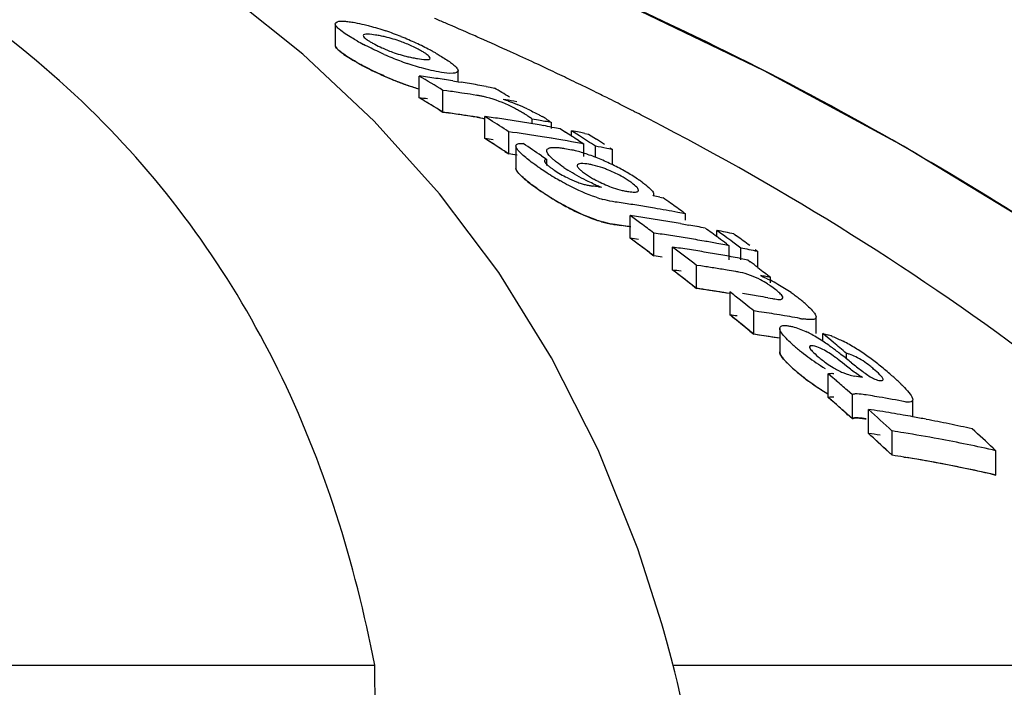
# Model space of a CAD drawing. Units: millimetres. Extents: x 1274 to 7008, y -4616 to 3317.
# Drawn here: x 2503 to 2528, y 1630 to 1647 of the extents above; entities that cross this region are included whole.
import ezdxf

# ---------------------------------------------------------------- set-up
doc = ezdxf.new("R2010")
doc.units = ezdxf.units.MM
doc.header["$LTSCALE"] = 30.734
doc.header["$PDMODE"] = 3
doc.header["$PDSIZE"] = 1
doc.layers.get('0').update_dxf_attribs({"linetype": 'CONTINUOUS'})
doc.layers.get('Defpoints').update_dxf_attribs({"linetype": 'CONTINUOUS'})
doc.layers.add('COTAS', color=7, linetype='CONTINUOUS')
doc.styles.add('ARIAL', font='arial.ttf')
doc.dimstyles.new('Diseño_PlanosFabricacion', dxfattribs={"dimtxt": 55, "dimasz": 60, "dimexe": 10, "dimexo": 10, "dimgap": 10, "dimtad": 1, "dimtih": 1, "dimtoh": 1, "dimdec": 0, "dimzin": 1, "dimdsep": 46, "dimtxsty": 'ARIAL', "dimcen": 15, "dimadec": 0, "dimazin": 0, "dimtp": 0.05, "dimtm": 0.05, "dimtfac": 1, "dimtdec": 0, "dimtofl": 0, "dimtmove": 0, "dimatfit": 3, "dimfxl": 0, "dimtolj": 1, "dimarcsym": 0})

# ---------------------------------------------------------------- blocks, each defined once
blk = doc.blocks.new('*D0')
at = {"layer": 'COTAS', "color": 0, "lineweight": -2}
for p, q in [((3298.75, 1860.879), (1515.509, 1860.879)), ((1525.509, 1800.879), (1525.509, 1119.54)), ((1525.509, 537.719), (1525.509, 1043.34)), ((2267.968, 477.719), (1515.509, 477.719))]:
    blk.add_line(p, q, dxfattribs=at)
at = {"layer": 'COTAS', "color": 0, "lineweight": 0}
for points in [[(1515.509, 1800.879), (1535.509, 1800.879), (1525.509, 1860.879)], [(1515.509, 537.719), (1535.509, 537.719), (1525.509, 477.719)]]:
    blk.add_solid(points, dxfattribs=at)
at = {"layer": 'Defpoints', "color": 0, "lineweight": 0}
for p in [(3308.75, 1860.879), (1525.509, 477.719), (2277.968, 477.719)]:
    blk.add_point(p, dxfattribs=at)
at = {"layer": 'COTAS', "color": 0, "insert": (1525.509, 1081.44), "char_height": 55, "attachment_point": 5, "style": 'ARIAL'}
blk.add_mtext('\\A1;1383 mm', dxfattribs=at)

msp = doc.modelspace()

# ---------------------------------------------------------------- linework, layer by layer
for p, q in [((2509.978, 1646.012), (2508.036, 1647.557)), ((2510.795, 1646.775), (2510.795, 1646.233)), ((2511.781, 1644.32), (2509.978, 1646.012)), ((2513.9, 1645.313), (2513.9, 1645.591)), ((2516.191, 1645.623), (2516.053, 1645.688)), ((2512.918, 1644.908), (2512.918, 1645.458)), ((2513.764, 1645.335), (2513.9, 1645.313)), ((2513.9, 1645.313), (2513.975, 1645.301)), ((2516.769, 1645.348), (2516.647, 1645.407)), ((2513.518, 1644.544), (2513.518, 1645.096)), ((2513.613, 1645.083), (2513.518, 1645.096)), ((2514.607, 1645.193), (2514.713, 1645.175)), ((2514.713, 1645.175), (2514.818, 1645.155)), ((2514.374, 1644.97), (2514.279, 1644.985)), ((2515.389, 1644.81), (2515.312, 1644.823)), ((2513.418, 1644.605), (2513.518, 1644.544)), ((2513.518, 1644.544), (2513.661, 1644.524)), ((2513.613, 1644.531), (2513.518, 1644.544)), ((2513.433, 1642.482), (2511.781, 1644.32)), ((2514.374, 1644.417), (2514.279, 1644.432)), ((2514.579, 1643.879), (2514.579, 1644.435)), ((2514.646, 1644.393), (2514.579, 1644.435)), ((2514.713, 1644.35), (2514.646, 1644.393)), ((2515.774, 1644.253), (2515.774, 1644.37)), ((2515.935, 1644.342), (2515.774, 1644.37)), ((2515.18, 1643.49), (2515.18, 1644.049)), ((2515.279, 1644.035), (2515.18, 1644.049)), ((2516.259, 1644.128), (2516.259, 1644.283)), ((2516.269, 1644.167), (2516.337, 1644.154)), ((2516.337, 1644.154), (2516.479, 1644.128)), ((2516.479, 1644.128), (2516.613, 1644.043)), ((2516.773, 1643.939), (2516.773, 1644.072)), ((2516.84, 1644.03), (2516.773, 1644.072)), ((2514.646, 1643.836), (2514.579, 1643.879)), ((2514.713, 1643.793), (2514.646, 1643.836)), ((2515.391, 1644.019), (2515.279, 1644.035)), ((2516.773, 1643.797), (2516.659, 1643.817)), ((2516.869, 1643.779), (2516.773, 1643.797)), ((2516.974, 1643.944), (2516.84, 1644.03)), ((2516.947, 1643.827), (2517.013, 1643.784)), ((2517.108, 1644.006), (2517.203, 1643.987)), ((2517.203, 1643.987), (2517.27, 1643.944)), ((2517.27, 1643.944), (2517.403, 1643.859)), ((2515.08, 1643.555), (2515.18, 1643.49)), ((2515.363, 1643.693), (2515.363, 1643.131)), ((2517.013, 1643.784), (2517.08, 1643.741)), ((2517.08, 1643.427), (2517.08, 1643.741)), ((2517.374, 1643.404), (2517.374, 1643.685)), ((2517.804, 1643.599), (2517.661, 1643.628)), ((2517.737, 1643.642), (2517.804, 1643.599)), ((2517.804, 1643.216), (2517.804, 1643.599)), ((2515.278, 1643.476), (2515.18, 1643.49)), ((2515.391, 1643.46), (2515.278, 1643.476)), ((2516.011, 1643.441), (2516.077, 1643.397)), ((2516.077, 1643.397), (2516.143, 1643.352)), ((2516.143, 1643.194), (2516.143, 1643.352)), ((2517.452, 1642.661), (2517.524, 1642.651)), ((2518.999, 1642.398), (2519.084, 1642.382)), ((2518.253, 1641.359), (2518.253, 1641.932)), ((2519.591, 1642.021), (2519.655, 1641.976)), ((2519.655, 1641.812), (2519.655, 1641.976)), ((2517.876, 1641.704), (2518.029, 1641.681)), ((2519.522, 1641.73), (2519.655, 1641.707)), ((2519.655, 1641.707), (2519.733, 1641.693)), ((2520.448, 1641.398), (2520.448, 1641.557)), ((2520.514, 1641.508), (2520.448, 1641.557)), ((2518.854, 1640.914), (2518.854, 1641.489)), ((2520.648, 1641.409), (2520.514, 1641.508)), ((2520.878, 1641.468), (2520.945, 1641.419)), ((2519.327, 1640.556), (2519.327, 1641.134)), ((2519.394, 1641.083), (2519.327, 1641.134)), ((2520.544, 1641.21), (2520.448, 1641.228)), ((2520.687, 1641.22), (2520.754, 1641.17)), ((2520.754, 1640.813), (2520.754, 1641.17)), ((2520.981, 1641.162), (2520.848, 1641.261)), ((2521.048, 1641.112), (2520.981, 1641.162)), ((2521.048, 1640.813), (2521.048, 1641.112)), ((2521.411, 1641.073), (2521.478, 1641.023)), ((2518.754, 1640.988), (2518.854, 1640.914)), ((2521.017, 1640.853), (2521.106, 1640.837)), ((2521.106, 1640.837), (2521.228, 1640.813)), ((2521.228, 1640.813), (2521.291, 1640.765)), ((2521.478, 1640.622), (2521.478, 1641.023)), ((2519.928, 1640.093), (2519.928, 1640.674)), ((2520.039, 1640.658), (2519.928, 1640.674)), ((2521.482, 1640.619), (2521.608, 1640.522)), ((2521.608, 1640.522), (2521.672, 1640.473)), ((2521.672, 1640.473), (2521.735, 1640.424)), ((2521.735, 1640.424), (2521.798, 1640.375)), ((2521.798, 1640.233), (2521.798, 1640.375)), ((2519.828, 1640.17), (2519.928, 1640.093)), ((2520.039, 1640.076), (2519.928, 1640.093)), ((2520.778, 1639.421), (2520.778, 1640.007)), ((2521.732, 1639.855), (2521.851, 1639.835)), ((2521.178, 1639.685), (2521.045, 1639.792)), ((2520.844, 1639.367), (2520.778, 1639.421)), ((2521.378, 1638.933), (2521.378, 1639.523)), ((2521.508, 1639.503), (2521.378, 1639.523)), ((2522.158, 1639.4), (2522.028, 1639.422)), ((2522.287, 1639.378), (2522.158, 1639.4)), ((2522.956, 1638.951), (2522.956, 1639.368)), ((2521.178, 1639.096), (2521.045, 1639.205)), ((2522.034, 1639.082), (2522.034, 1638.489)), ((2521.278, 1639.015), (2521.378, 1638.933)), ((2521.508, 1638.914), (2521.378, 1638.933)), ((2523.125, 1638.755), (2523.125, 1638.951)), ((2523.192, 1638.896), (2523.125, 1638.951)), ((2523.326, 1638.784), (2523.192, 1638.896)), ((2523.392, 1638.729), (2523.326, 1638.784)), ((2523.725, 1638.312), (2523.725, 1638.448)), ((2523.264, 1637.333), (2523.264, 1637.934)), ((2523.332, 1637.875), (2523.264, 1637.934)), ((2523.467, 1637.757), (2523.332, 1637.875)), ((2523.332, 1637.274), (2523.264, 1637.333)), ((2523.873, 1637.399), (2523.738, 1637.518)), ((2523.873, 1636.794), (2523.873, 1637.399)), ((2524.329, 1637.382), (2524.219, 1637.4)), ((2523.467, 1637.155), (2523.332, 1637.274)), ((2523.467, 1637.155), (2523.569, 1637.065)), ((2525.4, 1636.848), (2525.4, 1637.274)), ((2523.873, 1636.794), (2523.738, 1636.914)), ((2523.762, 1636.893), (2523.873, 1636.794)), ((2524.278, 1636.428), (2524.278, 1637.035)), ((2524.879, 1635.876), (2524.879, 1636.488)), ((2524.779, 1635.969), (2524.879, 1635.876)), ((2525.172, 1635.83), (2525.259, 1635.816)), ((2527.437, 1636.052), (2527.503, 1635.991)), ((2527.503, 1635.375), (2527.503, 1635.991)), ((2527.372, 1635.405), (2527.503, 1635.375)), ((2519.053, 1631.617), (2518.445, 1633.512)), ((2519.102, 1631.443), (2519.053, 1631.617)), ((2519.198, 1631.1), (2519.102, 1631.443)), ((2481.536, 1630.576), (2511.792, 1630.576)), ((2511.843, 1626.519), (2511.792, 1630.576)), ((2519.337, 1630.576), (2536.977, 1630.576)), ((2519.449, 1630.132), (2519.381, 1630.403)), ((2519.732, 1628.873), (2519.449, 1630.132))]:
    msp.add_line(p, q)
for points in [[(2540.484, 1632.044), (2538.327, 1634.116), (2535.204, 1636.815), (2531.954, 1639.307), (2528.602, 1641.593), (2525.164, 1643.683), (2521.641, 1645.591), (2518.053, 1647.319), (2514.42, 1648.872), (2510.741, 1650.261), (2507.655, 1651.294)], [(2518.445, 1633.512), (2517.443, 1636.012), (2516.267, 1638.339), (2514.928, 1640.493), (2513.433, 1642.482)], [(2519.381, 1630.403), (2519.291, 1630.753), (2519.198, 1631.1)]]:
    msp.add_lwpolyline(points)
for centre, radius, start, end in [((2482.09, 1573.112), 80.131, 66.8658, 67.07451), ((2482.289, 1573.577), 79.625, 66.3032, 66.86616), ((2509.756, 1639.791), 7.19, 67.8968, 71.1894), ((2514.513, 1652.003), 6.484, 240.7439, 242.3703), ((2511.301, 1643.204), 3.33, 78.9926, 81.1147), ((2511.345, 1643.441), 3.089, 76.6286, 78.9622), ((2509.358, 1638.805), 8.253, 66.4545, 67.9111), ((2509.201, 1638.435), 8.655, 63.8455, 66.4825), ((2482.469, 1573.989), 79.175, 66.17366, 66.30279), ((2482.667, 1574.435), 78.686, 65.55595, 66.17417), ((2513.373, 1649.224), 3.357, 245.3959, 247.7281), ((2509.769, 1639.591), 7.367, 62.3725, 63.8486), ((2510.215, 1640.447), 6.402, 61.4914, 62.3601), ((2510.544, 1641.051), 5.714, 60.6172, 61.492), ((2482.972, 1575.106), 77.95, 65.05917, 65.55576), ((2514.973, 1652.238), 7.39, 240.5877, 242.9227), ((2514.39, 1651.201), 6.2, 240.5785, 241.5865), ((2515.378, 1653.592), 8.292, 246.2116, 247.6462), ((2514.911, 1652.453), 7.061, 247.6333, 250.9823), ((2513.357, 1649.024), 3.162, 256.7557, 259.0303), ((2513.427, 1649.392), 3.537, 259.0624, 261.0498), ((2483.159, 1575.51), 77.505, 64.88665, 65.05886), ((2515.3, 1652.879), 8.11, 242.9268, 246.5307), ((2483.373, 1575.965), 77.002, 64.39845, 64.77341), ((2515.384, 1653.013), 8.265, 246.0825, 247.5228), ((2514.916, 1651.877), 7.036, 247.5098, 250.8733), ((2478.32, 1587.412), 67.575, 58.60886, 59.20333), ((2507.372, 1604.592), 41.241, 81.9758, 82.2729), ((2507.364, 1604.529), 41.305, 81.3825, 81.9757), ((2507.354, 1604.464), 41.37, 81.0865, 81.3826), ((2507.339, 1604.372), 41.464, 80.4953, 80.7908), ((2483.585, 1576.406), 76.512, 64.09804, 64.29688), ((2514.844, 1651.673), 6.82, 250.8819, 253.6051), ((2507.969, 1604.402), 41.071, 81.8332, 82.1015), ((2507.964, 1604.364), 41.109, 81.5651, 81.8332), ((2507.327, 1604.298), 41.539, 79.9054, 80.4952), ((2480.178, 1587.273), 67.456, 58.72397, 59.10117), ((2483.703, 1576.649), 76.242, 63.86969, 64.09806), ((2483.819, 1576.885), 75.979, 63.68285, 63.86967), ((2478.279, 1587.149), 67.35, 58.45108, 59.04852), ((2478.279, 1587.149), 67.349, 58.55069, 59.04847), ((2507.372, 1604.286), 40.999, 81.9271, 82.2259), ((2507.957, 1604.315), 41.159, 81.1634, 81.5651), ((2513.955, 1642.309), 2.694, 79.2244, 81.0396), ((2513.965, 1642.365), 2.638, 77.2777, 79.2115), ((2508.659, 1606.061), 39.329, 80.2602, 80.6559), ((2514.04, 1641.667), 3.355, 70.5632, 72.5773), ((2483.908, 1577.066), 75.777, 63.55132, 63.68282), ((2484.002, 1577.254), 75.567, 63.35207, 63.55135), ((2484.159, 1577.568), 75.216, 62.99945, 63.35219), ((2513.66, 1641.392), 3.654, 60.1055, 61.8865), ((2513.109, 1639.18), 6.011, 65.0023, 67.6722), ((2513.993, 1641.97), 2.987, 57.988, 60.123), ((2484.318, 1577.879), 74.867, 62.80414, 62.99933), ((2507.969, 1604.095), 40.828, 81.7832, 82.0532), ((2507.959, 1604.027), 40.896, 80.9746, 81.9853), ((2507.963, 1604.057), 40.866, 81.5134, 81.7832), ((2507.956, 1604.007), 40.916, 81.1093, 81.5134), ((2513.954, 1641.771), 2.68, 79.1575, 80.9848), ((2509.031, 1604.099), 40.716, 81.8672, 82.1682), ((2477.617, 1586.286), 68.902, 56.96464, 57.4264), ((2509.022, 1604.033), 40.782, 81.2662, 81.8672), ((2509.011, 1603.966), 40.851, 80.9663, 81.2663), ((2509.004, 1603.918), 40.899, 80.6667, 80.9663), ((2508.716, 1603.798), 41.181, 79.4468, 79.9041), ((2514.394, 1641.569), 3.298, 57.9034, 60.3072), ((2484.424, 1578.086), 74.634, 62.63421, 62.80412), ((2508.996, 1603.869), 40.949, 80.3675, 80.6667), ((2508.987, 1603.818), 41, 80.0685, 80.3675), ((2508.978, 1603.766), 41.054, 79.77, 80.0685), ((2479.5, 1586.186), 68.737, 57.16222, 57.32119), ((2508.943, 1603.579), 41.244, 78.7847, 79.0554), ((2477.598, 1586.063), 68.631, 56.89801, 57.39541), ((2509.03, 1603.789), 40.472, 81.8167, 82.1195), ((2477.569, 1586.018), 68.685, 56.79861, 57.26269), ((2509.624, 1603.866), 40.566, 81.5243, 81.8263), ((2509.617, 1603.821), 40.611, 81.2225, 81.5243), ((2509.61, 1603.775), 40.658, 80.9211, 81.2225), ((2509.602, 1603.724), 40.709, 80.5888, 80.9211), ((2509.594, 1603.674), 40.76, 80.3193, 80.5888), ((2509.585, 1603.625), 40.81, 80.0189, 80.3193), ((2479.428, 1586.075), 68.869, 56.99059, 57.16222), ((2508.934, 1603.532), 41.292, 78.5819, 78.7847), ((2479.742, 1586.092), 68.797, 57.03743, 57.23586), ((2479.656, 1585.959), 68.955, 56.83931, 57.03743), ((2480.15, 1586.037), 68.784, 57.0085, 57.20703), ((2477.094, 1585.661), 69.664, 56.03848, 56.49728), ((2515.965, 1640.169), 3.519, 75.1149, 76.74), ((2509.566, 1603.517), 40.919, 79.4193, 79.7189), ((2515.792, 1639.518), 4.193, 72.9939, 75.1043), ((2509.538, 1603.368), 41.071, 78.593, 79.0008), ((2509.63, 1603.598), 40.276, 81.7751, 82.0794), ((2515.589, 1638.852), 4.89, 71.0385, 73.0063), ((2515.436, 1638.405), 5.362, 69.1282, 71.0479), ((2515.363, 1638.211), 5.569, 67.2559, 69.1363), ((2515.237, 1637.915), 5.89, 63.5887, 67.2412), ((2522.372, 1652.618), 11.443, 235.5644, 236.0818), ((2521.278, 1650.987), 9.48, 236.0705, 237.2169), ((2517.857, 1645.305), 2.697, 235.5263, 243.5675), ((2518.842, 1646.466), 4.019, 235.6548, 237.3761), ((2516.86, 1641.145), 2.111, 77.6861, 80.6103), ((2516.483, 1640.117), 3.205, 61.271, 68.5244), ((2515.346, 1638.127), 5.653, 61.7354, 63.6195), ((2515.517, 1638.446), 5.291, 59.7773, 61.7252), ((2520.55, 1649.858), 8.136, 237.2207, 238.7543), ((2520.062, 1649.055), 7.196, 238.7526, 240.2038), ((2517.864, 1645.316), 2.71, 243.5405, 249.1222), ((2518.741, 1645.405), 2.913, 238.5882, 241.0559), ((2518.916, 1645.719), 3.271, 241.0311, 243.2843), ((2515.659, 1638.689), 5.009, 57.7645, 59.7858), ((2515.95, 1639.148), 4.466, 55.5511, 57.7789), ((2516.075, 1639.327), 4.247, 54.0899, 55.5812), ((2518.633, 1646.583), 4.817, 233.3542, 235.4517), ((2522.475, 1652.142), 11.574, 235.3934, 235.8348), ((2521.542, 1650.79), 9.933, 235.391, 236.3606), ((2521.236, 1650.309), 9.362, 235.8096, 237.3262), ((2517.533, 1644.378), 1.715, 252.381, 255.9796), ((2517.491, 1644.213), 1.545, 255.9806, 259.6602), ((2517.464, 1644.063), 1.393, 259.6597, 263.5024), ((2512.736, 1605.946), 37.016, 82.6814, 82.908), ((2518.893, 1646.264), 3.864, 245.9387, 247.6225), ((2518.57, 1645.477), 3.013, 247.6061, 249.7002), ((2518.442, 1644.245), 1.721, 256.8502, 260.5025), ((2521.057, 1650.06), 9.055, 236.3556, 237.695), ((2520.516, 1649.193), 8.034, 237.3481, 238.592), ((2520.552, 1649.263), 8.112, 237.708, 238.4078), ((2520.254, 1648.778), 7.543, 238.3985, 240.1869), ((2520.076, 1648.471), 7.189, 238.5843, 240.0385), ((2518.396, 1645.382), 3.153, 251.3924, 254.6284), ((2511.566, 1602.842), 40.248, 79.3568, 79.6016), ((2478.358, 1584.493), 70.78, 54.68381, 54.87264), ((2519.81, 1648.005), 6.652, 240.1954, 241.784), ((2519.307, 1647.057), 5.579, 241.7349, 245.1793), ((2512.197, 1603.006), 39.677, 81.482, 81.7714), ((2512.187, 1602.939), 39.745, 80.9042, 81.482), ((2512.172, 1602.845), 39.839, 80.3278, 80.9042), ((2512.15, 1602.719), 39.967, 79.4654, 80.3276), ((2478.231, 1584.314), 70.998, 54.36968, 54.68374), ((2518.477, 1645.054), 3.408, 251.2303, 252.924), ((2518.398, 1644.798), 3.14, 251.2716, 254.5255), ((2475.975, 1583.901), 71.798, 53.66056, 53.92484), ((2512.699, 1602.847), 39.477, 81.6006, 81.9112), ((2512.692, 1602.8), 39.525, 81.2904, 81.6006), ((2512.684, 1602.752), 39.573, 80.9805, 81.2904), ((2512.672, 1602.677), 39.65, 80.3618, 80.9804), ((2512.131, 1602.614), 40.075, 79.1789, 79.4656), ((2512.196, 1602.687), 39.428, 81.4265, 81.7177), ((2512.191, 1602.651), 39.465, 81.163, 81.4919), ((2512.189, 1602.643), 39.473, 81.1356, 81.4265), ((2475.816, 1583.684), 72.067, 53.33099, 53.66052), ((2512.659, 1602.598), 39.73, 80.0531, 80.3619), ((2512.639, 1602.486), 39.843, 79.4368, 79.7448), ((2512.628, 1602.428), 39.902, 79.1293, 79.4368), ((2477.774, 1583.683), 71.778, 53.48154, 53.81252), ((2512.593, 1602.247), 40.087, 78.0722, 78.6997), ((2475.821, 1583.503), 71.748, 53.24572, 53.743), ((2475.91, 1583.624), 71.598, 53.47771, 53.74336), ((2512.698, 1602.527), 39.227, 81.5454, 81.858), ((2513.298, 1602.621), 39.263, 81.553, 81.8654), ((2513.287, 1602.549), 39.336, 80.9294, 81.5529), ((2513.275, 1602.475), 39.411, 80.6183, 80.9295), ((2513.262, 1602.395), 39.492, 79.9969, 80.6182), ((2477.632, 1583.491), 72.017, 53.28348, 53.48162), ((2477.982, 1583.552), 71.888, 53.39499, 53.59343), ((2478.424, 1583.547), 71.814, 53.36339, 53.69451), ((2475.749, 1583.406), 71.869, 53.14645, 53.47767), ((2513.771, 1602.44), 39.091, 81.5324, 81.8283), ((2475.28, 1582.973), 72.958, 52.26833, 52.79622), ((2513.764, 1602.392), 39.14, 81.2012, 81.5324), ((2513.752, 1602.316), 39.216, 80.5755, 81.2011), ((2513.245, 1602.297), 39.592, 79.5182, 79.997), ((2513.226, 1602.197), 39.694, 79.0681, 79.3773), ((2513.19, 1602.014), 39.88, 78.0053, 78.6361), ((2513.297, 1602.299), 39.013, 81.4969, 81.8113), ((2513.297, 1602.299), 39.012, 81.4969, 81.8113), ((2513.739, 1602.238), 39.295, 80.2634, 80.5756), ((2513.73, 1602.184), 39.35, 79.9516, 80.2634), ((2513.72, 1602.127), 39.408, 79.6402, 79.9516), ((2513.709, 1602.069), 39.467, 79.3292, 79.6402), ((2475.226, 1582.717), 72.734, 52.07819, 52.67532), ((2475.227, 1582.717), 72.733, 52.17776, 52.67527), ((2513.77, 1602.114), 38.841, 81.4577, 81.7735), ((2514.364, 1602.162), 38.912, 81.1201, 81.615), ((2514.352, 1602.083), 38.992, 80.6262, 81.1201), ((2514.341, 1602.015), 39.061, 80.2975, 80.6262), ((2477.193, 1582.91), 72.745, 52.49613, 52.68501), ((2516.03, 1605.607), 35.243, 80.7648, 80.9953), ((2516.025, 1605.573), 35.277, 80.5805, 80.7648), ((2514.37, 1601.881), 38.614, 81.4751, 81.7245), ((2514.363, 1601.836), 38.659, 81.06, 81.5582), ((2514.353, 1601.77), 38.726, 80.4622, 81.4746), ((2520.399, 1638.158), 2.44, 55.0298, 57.0613), ((2520.128, 1637.776), 2.908, 51.6397, 54.9694), ((2519.587, 1635.994), 4.837, 60.2525, 62.7927), ((2519.651, 1636.096), 4.717, 55.5122, 60.3112), ((2514.351, 1601.757), 38.739, 80.5627, 81.06), ((2474.549, 1582.041), 74.142, 51.16266, 51.42732), ((2515.203, 1601.757), 38.654, 80.6347, 81.231), ((2515.19, 1601.678), 38.734, 80.2774, 80.6347), ((2520.015, 1636.63), 4.07, 53.642, 55.4785), ((2520.357, 1637.093), 3.495, 51.5354, 53.6553), ((2519.944, 1636.575), 4.157, 50.0054, 51.5211), ((2474.326, 1581.763), 74.499, 50.83273, 51.03059), ((2520.314, 1637.016), 3.582, 48.3579, 50.0086), ((2520.669, 1637.415), 3.047, 46.5393, 48.3621), ((2474.367, 1581.631), 74.119, 50.73446, 51.23249), ((2515.218, 1601.53), 38.297, 81.3817, 81.6527), ((2474.449, 1581.732), 73.989, 50.96683, 51.16632), ((2515.812, 1601.565), 38.364, 81.0687, 81.4616), ((2515.802, 1601.503), 38.427, 80.6764, 81.0687), ((2515.78, 1601.37), 38.562, 79.8935, 80.2847), ((2523.061, 1642.198), 2.911, 259.8277, 261.5325), ((2474.243, 1581.479), 74.315, 50.63513, 50.83403), ((2515.817, 1601.273), 38.069, 81.3033, 81.6003), ((2515.811, 1601.235), 38.107, 81.0066, 81.4022), ((2515.805, 1601.198), 38.145, 80.6016, 81.3031), ((2515.801, 1601.172), 38.171, 80.6115, 81.0066), ((2521.461, 1636.398), 2.881, 62.0747, 64.6913), ((2521.163, 1635.834), 3.518, 59.3549, 62.0895), ((2520.837, 1635.285), 4.157, 56.6, 59.3438), ((2522.615, 1636.887), 2.128, 69.3796, 72.89), ((2525.152, 1641.824), 4.209, 228.1409, 229.7753), ((2526.332, 1643.212), 6.031, 229.7369, 230.9866), ((2520.266, 1634.417), 5.197, 54.8381, 56.6102), ((2519.503, 1633.331), 6.523, 53.6885, 54.8541), ((2518.322, 1631.725), 8.517, 52.7784, 53.6826), ((2474.973, 1580.901), 75.422, 49.72966, 50.0605), ((2521.851, 1635.231), 3.953, 60.4872, 63.0495), ((2521.296, 1634.254), 5.077, 56.5208, 60.4674), ((2526.294, 1643.165), 5.97, 230.9843, 233.5161), ((2526.182, 1643.006), 5.776, 233.4721, 238.717), ((2515.222, 1627.646), 13.64, 52.196, 52.7729), ((2510.467, 1621.504), 21.408, 51.7427, 52.2177), ((2502.271, 1611.13), 34.628, 51.4447, 51.7229), ((2520.933, 1633.694), 5.744, 54.8374, 56.5787), ((2520.622, 1633.253), 6.283, 53.2475, 54.8353), ((2525.121, 1641.169), 4.144, 227.7214, 229.5825), ((2548.056, 1668.559), 38.817, 231.4291, 231.6656), ((2520.299, 1632.82), 6.824, 51.8003, 53.2534), ((2519.948, 1632.374), 7.391, 50.4495, 51.7966), ((2519.322, 1631.617), 8.374, 49.2445, 50.4452), ((2526.401, 1642.665), 6.113, 229.5384, 234.8088), ((2526.356, 1642.612), 6.043, 229.5334, 230.7842), ((2526.315, 1642.561), 5.978, 230.7817, 233.317), ((2517.602, 1600.612), 37.797, 80.0615, 80.3612), ((2518.994, 1631.229), 8.882, 48.3091, 49.2791), ((2520.239, 1632.626), 7.01, 47.157, 48.3126), ((2526.198, 1642.395), 5.775, 233.2723, 238.5297), ((2526.138, 1642.295), 5.659, 234.8226, 236.5919), ((2525.949, 1642.009), 5.316, 236.6016, 237.5802), ((2472.806, 1579.968), 76.851, 48.49181, 48.76056), ((2521.25, 1633.715), 5.525, 45.7888, 47.1617), ((2525.714, 1641.634), 4.873, 237.5502, 239.8193), ((2525.701, 1641.591), 4.83, 238.5711, 239.6837), ((2472.874, 1579.865), 76.432, 48.55187, 48.75497), ((2518.21, 1600.381), 37.504, 80.2686, 80.6093), ((2518.189, 1600.261), 37.626, 79.2488, 80.2682), ((2472.709, 1579.678), 76.681, 48.28162, 48.55183), ((2472.663, 1579.627), 76.749, 48.25717, 48.45046), ((2472.114, 1579.195), 77.889, 47.35621, 47.95376), ((2518.711, 1600.276), 37.178, 80.9308, 81.3876), ((2518.699, 1600.202), 37.253, 80.4749, 80.9308), ((2518.686, 1600.126), 37.33, 80.0197, 80.4749), ((2518.674, 1600.054), 37.404, 79.6396, 80.0198), ((2518.658, 1599.97), 37.489, 79.112, 79.6395), ((2518.64, 1599.876), 37.584, 78.6595, 79.112), ((2518.612, 1599.738), 37.726, 77.757, 78.6592), ((2518.581, 1599.594), 37.873, 77.3075, 77.7573), ((2472.009, 1578.903), 77.725, 47.13975, 47.74062), ((2472.009, 1578.903), 77.725, 47.23995, 47.74056), ((2518.71, 1599.933), 36.917, 80.8639, 81.3239), ((2519.31, 1599.984), 36.927, 80.8665, 81.3264), ((2519.285, 1599.83), 37.082, 79.4911, 80.8658), ((2474.624, 1578.949), 77.781, 47.23566, 47.76906), ((2519.219, 1599.481), 37.438, 77.216, 79.4893), ((2519.309, 1599.638), 36.664, 80.7981, 81.2615), ((2519.309, 1599.64), 36.662, 80.7981, 81.2615), ((2519.283, 1599.485), 36.819, 79.4125, 80.7974), ((2519.243, 1599.265), 37.043, 77.5763, 80.6545), ((2519.216, 1599.133), 37.177, 77.1207, 79.4106), ((2519.18, 1598.968), 37.346, 77.3296, 77.5791)]:
    msp.add_arc(centre, radius, start, end)
for points, knots in [([(2511.792, 1630.576), (2511.296, 1633.15), (2510.12, 1636.929), (2507.473, 1641.4), (2504.08, 1645.459), (2498.233, 1649.656), (2492.71, 1651.609), (2489.719, 1652.348)], [0, 0, 0, 0, 0.238959, 0.354973, 0.471941, 0.719156, 1, 1, 1, 1]), ([(2539.411, 1633.077), (2535.21, 1637.121), (2525.338, 1644.381), (2514.12, 1649.215), (2508.137, 1651.141)], [0, 0, 0, 0, 0.481283, 1, 1, 1, 1]), ([(2510.795, 1646.775), (2510.795, 1646.786), (2510.829, 1646.85), (2510.914, 1646.843), (2510.969, 1646.843)], [0, 0, 0, 0, 0.162732, 1, 1, 1, 1]), ([(2511.215, 1646.821), (2511.239, 1646.817), (2511.344, 1646.799), (2511.448, 1646.776), (2511.527, 1646.757)], [0, 0, 0, 0, 0.229179, 1, 1, 1, 1]), ([(2510.8, 1646.752), (2510.798, 1646.756), (2510.796, 1646.764), (2510.795, 1646.772), (2510.795, 1646.775)], [0, 0, 0, 0, 0.527637, 1, 1, 1, 1]), ([(2510.897, 1646.64), (2510.885, 1646.65), (2510.848, 1646.683), (2510.812, 1646.72), (2510.8, 1646.752)], [0, 0, 0, 0, 0.315106, 1, 1, 1, 1]), ([(2511.344, 1646.346), (2511.299, 1646.371), (2511.145, 1646.461), (2510.993, 1646.557), (2510.897, 1646.64)], [0, 0, 0, 0, 0.29096, 1, 1, 1, 1]), ([(2511.527, 1646.757), (2511.57, 1646.747), (2511.754, 1646.7), (2511.936, 1646.644), (2512.074, 1646.597)], [0, 0, 0, 0, 0.232209, 1, 1, 1, 1]), ([(2511.815, 1646.494), (2511.744, 1646.506), (2511.667, 1646.52), (2511.503, 1646.513), (2511.503, 1646.479)], [0, 0, 0, 0, 0.679336, 1, 1, 1, 1]), ([(2511.503, 1646.479), (2511.503, 1646.472), (2511.521, 1646.427), (2511.563, 1646.401), (2511.596, 1646.378)], [0, 0, 0, 0, 0.147879, 1, 1, 1, 1]), ([(2511.737, 1646.291), (2511.755, 1646.281), (2511.833, 1646.239), (2511.913, 1646.2), (2511.975, 1646.171)], [0, 0, 0, 0, 0.23118, 1, 1, 1, 1]), ([(2512.592, 1646.274), (2512.546, 1646.293), (2512.372, 1646.36), (2512.193, 1646.415), (2512.06, 1646.446)], [0, 0, 0, 0, 0.26619, 1, 1, 1, 1]), ([(2510.795, 1646.241), (2510.794, 1646.232), (2510.798, 1646.202), (2510.846, 1646.135), (2510.968, 1646.034), (2511.078, 1645.96), (2511.139, 1645.922)], [0, 0, 0, 0, 0.13451, 0.423007, 0.711503, 1, 1, 1, 1]), ([(2510.8, 1646.209), (2510.798, 1646.213), (2510.796, 1646.221), (2510.795, 1646.229), (2510.795, 1646.233)], [0, 0, 0, 0, 0.528287, 1, 1, 1, 1]), ([(2510.897, 1646.096), (2510.885, 1646.106), (2510.849, 1646.14), (2510.812, 1646.177), (2510.8, 1646.209)], [0, 0, 0, 0, 0.314322, 1, 1, 1, 1]), ([(2511.344, 1645.801), (2511.299, 1645.826), (2511.145, 1645.916), (2510.993, 1646.014), (2510.897, 1646.096)], [0, 0, 0, 0, 0.290802, 1, 1, 1, 1]), ([(2512.033, 1646.005), (2511.987, 1646.025), (2511.809, 1646.106), (2511.633, 1646.191), (2511.506, 1646.258)], [0, 0, 0, 0, 0.262138, 1, 1, 1, 1]), ([(2512.1, 1646.117), (2512.146, 1646.098), (2512.32, 1646.031), (2512.5, 1645.977), (2512.633, 1645.945)], [0, 0, 0, 0, 0.265804, 1, 1, 1, 1]), ([(2512.954, 1646.1), (2512.927, 1646.115), (2512.809, 1646.178), (2512.688, 1646.235), (2512.592, 1646.274)], [0, 0, 0, 0, 0.226878, 1, 1, 1, 1]), ([(2512.876, 1645.898), (2512.949, 1645.887), (2513.025, 1645.872), (2513.191, 1645.876), (2513.191, 1645.91)], [0, 0, 0, 0, 0.679958, 1, 1, 1, 1]), ([(2513.191, 1645.91), (2513.191, 1645.917), (2513.172, 1645.963), (2513.13, 1645.989), (2513.097, 1646.012)], [0, 0, 0, 0, 0.146472, 1, 1, 1, 1]), ([(2513.347, 1646.03), (2513.382, 1646.01), (2513.506, 1645.938), (2513.628, 1645.861), (2513.711, 1645.799)], [0, 0, 0, 0, 0.277466, 1, 1, 1, 1]), ([(2512.033, 1645.458), (2511.98, 1645.481), (2511.78, 1645.573), (2511.582, 1645.671), (2511.44, 1645.748)], [0, 0, 0, 0, 0.264521, 1, 1, 1, 1]), ([(2513.162, 1645.614), (2513.119, 1645.624), (2512.933, 1645.673), (2512.75, 1645.73), (2512.61, 1645.778)], [0, 0, 0, 0, 0.232402, 1, 1, 1, 1]), ([(2513.477, 1645.549), (2513.453, 1645.553), (2513.347, 1645.571), (2513.242, 1645.594), (2513.162, 1645.614)], [0, 0, 0, 0, 0.228791, 1, 1, 1, 1]), ([(2513.899, 1645.592), (2513.898, 1645.546), (2513.693, 1645.504), (2513.577, 1645.533), (2513.477, 1645.549)], [0, 0, 0, 0, 0.309039, 1, 1, 1, 1]), ([(2513.797, 1645.73), (2513.809, 1645.72), (2513.846, 1645.686), (2513.883, 1645.648), (2513.895, 1645.615)], [0, 0, 0, 0, 0.314279, 1, 1, 1, 1]), ([(2513.895, 1645.615), (2513.896, 1645.611), (2513.899, 1645.604), (2513.899, 1645.595), (2513.899, 1645.592)], [0, 0, 0, 0, 0.528354, 1, 1, 1, 1]), ([(2512.071, 1645.44), (2512.102, 1645.427), (2512.228, 1645.373), (2512.448, 1645.286), (2512.701, 1645.196), (2512.855, 1645.148), (2512.918, 1645.13)], [0, 0, 0, 0, 0.109671, 0.438684, 0.767697, 1, 1, 1, 1]), ([(2515.382, 1644.615), (2515.313, 1644.652), (2515.046, 1644.786), (2514.762, 1644.889), (2514.546, 1644.938)], [0, 0, 0, 0, 0.258814, 1, 1, 1, 1]), ([(2515.649, 1644.628), (2515.747, 1644.582), (2515.874, 1644.519), (2515.998, 1644.45), (2516.027, 1644.433)], [0, 0, 0, 0, 0.761636, 1, 1, 1, 1]), ([(2514.374, 1644.417), (2514.439, 1644.407), (2514.505, 1644.393), (2514.575, 1644.377), (2514.579, 1644.376)], [0, 0, 0, 0, 0.942768, 1, 1, 1, 1]), ([(2536.977, 1630.576), (2534.465, 1633.329), (2528.754, 1638.499), (2522.219, 1642.563), (2518.731, 1644.368)], [0, 0, 0, 0, 0.48686, 1, 1, 1, 1]), ([(2515.373, 1643.654), (2515.37, 1643.66), (2515.365, 1643.673), (2515.363, 1643.686), (2515.363, 1643.693)], [0, 0, 0, 0, 0.53519, 1, 1, 1, 1]), ([(2515.51, 1643.484), (2515.494, 1643.499), (2515.443, 1643.55), (2515.393, 1643.607), (2515.373, 1643.654)], [0, 0, 0, 0, 0.299765, 1, 1, 1, 1]), ([(2516.142, 1643.572), (2516.142, 1643.596), (2516.171, 1643.629), (2516.204, 1643.639), (2516.215, 1643.642)], [0, 0, 0, 0, 0.687376, 1, 1, 1, 1]), ([(2516.15, 1643.535), (2516.147, 1643.541), (2516.144, 1643.553), (2516.142, 1643.566), (2516.142, 1643.572)], [0, 0, 0, 0, 0.532297, 1, 1, 1, 1]), ([(2516.215, 1643.642), (2516.225, 1643.645), (2516.277, 1643.656), (2516.33, 1643.656), (2516.372, 1643.655)], [0, 0, 0, 0, 0.211395, 1, 1, 1, 1]), ([(2515.901, 1643.18), (2515.863, 1643.206), (2515.728, 1643.301), (2515.597, 1643.402), (2515.51, 1643.484)], [0, 0, 0, 0, 0.276271, 1, 1, 1, 1]), ([(2516.092, 1643.332), (2516.09, 1643.33), (2516.087, 1643.323), (2516.086, 1643.316), (2516.086, 1643.313)], [0, 0, 0, 0, 0.490373, 1, 1, 1, 1]), ([(2516.086, 1643.313), (2516.086, 1643.306), (2516.096, 1643.273), (2516.121, 1643.247), (2516.142, 1643.227)], [0, 0, 0, 0, 0.178122, 1, 1, 1, 1]), ([(2516.339, 1643.322), (2516.316, 1643.341), (2516.245, 1643.404), (2516.174, 1643.474), (2516.15, 1643.535)], [0, 0, 0, 0, 0.316212, 1, 1, 1, 1]), ([(2516.575, 1643.148), (2516.513, 1643.19), (2516.433, 1643.247), (2516.357, 1643.308), (2516.339, 1643.322)], [0, 0, 0, 0, 0.76815, 1, 1, 1, 1]), ([(2515.373, 1643.092), (2515.37, 1643.098), (2515.365, 1643.111), (2515.363, 1643.125), (2515.363, 1643.131)], [0, 0, 0, 0, 0.535085, 1, 1, 1, 1]), ([(2515.51, 1642.921), (2515.494, 1642.936), (2515.443, 1642.988), (2515.393, 1643.045), (2515.373, 1643.092)], [0, 0, 0, 0, 0.299485, 1, 1, 1, 1]), ([(2517.318, 1642.736), (2517.259, 1642.762), (2517.039, 1642.866), (2516.827, 1642.984), (2516.676, 1643.081)], [0, 0, 0, 0, 0.262819, 1, 1, 1, 1]), ([(2517.204, 1643.227), (2517.137, 1643.238), (2517.055, 1643.262), (2516.914, 1643.228), (2516.913, 1643.195)], [0, 0, 0, 0, 0.668966, 1, 1, 1, 1]), ([(2516.913, 1643.195), (2516.913, 1643.189), (2516.92, 1643.157), (2516.944, 1643.132), (2516.962, 1643.113)], [0, 0, 0, 0, 0.175902, 1, 1, 1, 1]), ([(2517.656, 1643.1), (2517.625, 1643.112), (2517.512, 1643.155), (2517.395, 1643.188), (2517.31, 1643.207)], [0, 0, 0, 0, 0.276917, 1, 1, 1, 1]), ([(2515.415, 1643.023), (2515.433, 1643.001), (2515.469, 1642.961), (2515.531, 1642.902), (2515.57, 1642.867), (2515.591, 1642.85)], [0, 0, 0, 0, 0.454545, 0.727273, 1, 1, 1, 1]), ([(2515.901, 1642.615), (2515.863, 1642.641), (2515.728, 1642.737), (2515.597, 1642.839), (2515.51, 1642.921)], [0, 0, 0, 0, 0.276153, 1, 1, 1, 1]), ([(2515.591, 1642.85), (2515.633, 1642.814), (2515.688, 1642.77), (2515.749, 1642.725), (2515.758, 1642.718)], [0, 0, 0, 0, 0.857143, 1, 1, 1, 1]), ([(2517.39, 1642.394), (2517.152, 1642.473), (2516.848, 1642.61), (2516.557, 1642.769), (2516.487, 1642.81)], [0, 0, 0, 0, 0.755241, 1, 1, 1, 1]), ([(2518.158, 1642.547), (2518.177, 1642.543), (2518.247, 1642.533), (2518.317, 1642.524), (2518.368, 1642.526)], [0, 0, 0, 0, 0.279988, 1, 1, 1, 1]), ([(2518.462, 1642.572), (2518.462, 1642.601), (2518.402, 1642.672), (2518.342, 1642.72), (2518.3, 1642.752)], [0, 0, 0, 0, 0.362589, 1, 1, 1, 1]), ([(2518.446, 1642.544), (2518.45, 1642.547), (2518.459, 1642.555), (2518.462, 1642.566), (2518.462, 1642.572)], [0, 0, 0, 0, 0.509422, 1, 1, 1, 1]), ([(2518.645, 1642.707), (2518.698, 1642.666), (2518.775, 1642.6), (2518.847, 1642.507), (2518.847, 1642.468)], [0, 0, 0, 0, 0.633873, 1, 1, 1, 1]), ([(2517.876, 1642.274), (2517.852, 1642.278), (2517.745, 1642.295), (2517.64, 1642.32), (2517.56, 1642.342)], [0, 0, 0, 0, 0.226443, 1, 1, 1, 1]), ([(2518.847, 1642.468), (2518.847, 1642.461), (2518.844, 1642.446), (2518.835, 1642.434), (2518.83, 1642.429)], [0, 0, 0, 0, 0.50434, 1, 1, 1, 1]), ([(2517.389, 1641.824), (2517.152, 1641.904), (2516.847, 1642.042), (2516.557, 1642.202), (2516.486, 1642.243)], [0, 0, 0, 0, 0.75525, 1, 1, 1, 1]), ([(2516.965, 1641.994), (2517.017, 1641.97), (2517.123, 1641.923), (2517.262, 1641.868), (2517.348, 1641.838), (2517.381, 1641.827)], [0, 0, 0, 0, 0.384615, 0.769231, 1, 1, 1, 1]), ([(2517.476, 1641.796), (2517.519, 1641.783), (2517.612, 1641.756), (2517.747, 1641.725), (2517.833, 1641.71), (2517.876, 1641.704)], [0, 0, 0, 0, 0.285714, 0.642857, 1, 1, 1, 1]), ([(2517.876, 1641.704), (2517.852, 1641.707), (2517.745, 1641.725), (2517.64, 1641.749), (2517.56, 1641.771)], [0, 0, 0, 0, 0.226412, 1, 1, 1, 1]), ([(2521.726, 1640.205), (2521.668, 1640.243), (2521.45, 1640.369), (2521.211, 1640.461), (2521.032, 1640.497)], [0, 0, 0, 0, 0.271973, 1, 1, 1, 1]), ([(2521.851, 1639.835), (2521.871, 1639.831), (2521.942, 1639.82), (2522.015, 1639.807), (2522.066, 1639.815)], [0, 0, 0, 0, 0.284387, 1, 1, 1, 1]), ([(2522.115, 1639.852), (2522.115, 1639.86), (2522.101, 1639.907), (2522.065, 1639.941), (2522.036, 1639.969)], [0, 0, 0, 0, 0.168205, 1, 1, 1, 1]), ([(2522.954, 1639.37), (2522.954, 1639.352), (2522.928, 1639.308), (2522.845, 1639.302), (2522.747, 1639.303), (2522.672, 1639.313), (2522.632, 1639.319)], [0, 0, 0, 0, 0.150455, 0.364212, 0.658208, 1, 1, 1, 1]), ([(2522.887, 1639.5), (2522.896, 1639.488), (2522.926, 1639.45), (2522.953, 1639.404), (2522.954, 1639.37)], [0, 0, 0, 0, 0.314018, 1, 1, 1, 1]), ([(2522.034, 1639.082), (2522.034, 1639.104), (2522.073, 1639.16), (2522.135, 1639.155), (2522.17, 1639.154)], [0, 0, 0, 0, 0.391221, 1, 1, 1, 1]), ([(2522.194, 1638.833), (2522.153, 1638.876), (2522.088, 1638.949), (2522.035, 1639.042), (2522.034, 1639.082)], [0, 0, 0, 0, 0.597416, 1, 1, 1, 1]), ([(2522.26, 1639.145), (2522.292, 1639.14), (2522.441, 1639.108), (2522.584, 1639.053), (2522.693, 1639.002)], [0, 0, 0, 0, 0.211536, 1, 1, 1, 1]), ([(2522.786, 1638.616), (2522.785, 1638.609), (2522.797, 1638.565), (2522.829, 1638.534), (2522.854, 1638.508)], [0, 0, 0, 0, 0.166058, 1, 1, 1, 1]), ([(2522.88, 1638.64), (2522.868, 1638.642), (2522.838, 1638.646), (2522.789, 1638.637), (2522.786, 1638.616)], [0, 0, 0, 0, 0.364343, 1, 1, 1, 1]), ([(2523.124, 1638.55), (2523.103, 1638.561), (2523.024, 1638.597), (2522.942, 1638.63), (2522.88, 1638.64)], [0, 0, 0, 0, 0.278952, 1, 1, 1, 1]), ([(2522.034, 1638.501), (2522.032, 1638.482), (2522.041, 1638.437), (2522.085, 1638.367), (2522.136, 1638.302), (2522.172, 1638.262), (2522.194, 1638.238), (2522.2, 1638.232)], [0, 0, 0, 0, 0.314274, 0.630763, 0.789007, 0.947252, 1, 1, 1, 1]), ([(2522.194, 1638.238), (2522.153, 1638.282), (2522.088, 1638.355), (2522.035, 1638.449), (2522.034, 1638.489)], [0, 0, 0, 0, 0.596788, 1, 1, 1, 1]), ([(2523.515, 1638.292), (2523.486, 1638.314), (2523.361, 1638.408), (2523.231, 1638.496), (2523.124, 1638.55)], [0, 0, 0, 0, 0.238087, 1, 1, 1, 1]), ([(2524.41, 1638.055), (2524.378, 1638.082), (2524.238, 1638.199), (2524.084, 1638.3), (2523.957, 1638.361)], [0, 0, 0, 0, 0.227841, 1, 1, 1, 1]), ([(2522.2, 1638.232), (2522.229, 1638.202), (2522.299, 1638.133), (2522.383, 1638.058), (2522.434, 1638.014)], [0, 0, 0, 0, 0.454545, 1, 1, 1, 1]), ([(2523.383, 1638.093), (2523.463, 1638.044), (2523.573, 1637.988), (2523.688, 1637.943), (2523.715, 1637.933)], [0, 0, 0, 0, 0.763716, 1, 1, 1, 1]), ([(2523.264, 1637.934), (2523.274, 1637.937), (2523.32, 1637.947), (2523.368, 1637.947), (2523.405, 1637.943)], [0, 0, 0, 0, 0.215406, 1, 1, 1, 1]), ([(2523.715, 1637.933), (2523.735, 1637.927), (2523.806, 1637.903), (2523.878, 1637.885), (2523.931, 1637.876)], [0, 0, 0, 0, 0.277015, 1, 1, 1, 1]), ([(2524.359, 1637.842), (2524.375, 1637.833), (2524.434, 1637.803), (2524.495, 1637.776), (2524.541, 1637.767)], [0, 0, 0, 0, 0.280507, 1, 1, 1, 1]), ([(2524.613, 1637.862), (2524.6, 1637.879), (2524.536, 1637.947), (2524.464, 1638.008), (2524.41, 1638.055)], [0, 0, 0, 0, 0.228556, 1, 1, 1, 1]), ([(2524.652, 1637.787), (2524.653, 1637.792), (2524.648, 1637.821), (2524.628, 1637.844), (2524.613, 1637.862)], [0, 0, 0, 0, 0.173903, 1, 1, 1, 1]), ([(2524.541, 1637.767), (2524.555, 1637.764), (2524.589, 1637.759), (2524.649, 1637.763), (2524.652, 1637.787)], [0, 0, 0, 0, 0.364299, 1, 1, 1, 1]), ([(2525.189, 1637.587), (2525.241, 1637.533), (2525.32, 1637.44), (2525.401, 1637.326), (2525.401, 1637.274)], [0, 0, 0, 0, 0.589405, 1, 1, 1, 1]), ([(2524.219, 1637.4), (2524.195, 1637.404), (2524.105, 1637.416), (2524.013, 1637.428), (2523.947, 1637.425)], [0, 0, 0, 0, 0.269104, 1, 1, 1, 1]), ([(2525.401, 1637.274), (2525.401, 1637.262), (2525.385, 1637.224), (2525.302, 1637.212), (2525.244, 1637.219), (2525.208, 1637.226)], [0, 0, 0, 0, 0.167568, 0.493936, 1, 1, 1, 1]), ([(2524.219, 1636.795), (2524.152, 1636.806), (2524.052, 1636.818), (2523.94, 1636.823), (2523.883, 1636.811), (2523.873, 1636.794)], [0, 0, 0, 0, 0.579179, 0.828207, 1, 1, 1, 1]), ([(2523.873, 1636.794), (2523.874, 1636.797), (2523.879, 1636.802), (2523.891, 1636.808), (2523.905, 1636.813), (2523.927, 1636.817), (2523.959, 1636.82), (2524.017, 1636.819), (2524.067, 1636.815), (2524.103, 1636.811)], [0, 0, 0, 0, 0.083333, 0.166667, 0.25, 0.333333, 0.5, 0.666667, 1, 1, 1, 1])]:
    msp.add_open_spline(points, degree=3, knots=knots)
for points in [[(2510.969, 1646.843), (2511.005, 1646.843), (2511.042, 1646.841), (2511.078, 1646.838)], [(2511.078, 1646.838), (2511.124, 1646.834), (2511.169, 1646.828), (2511.215, 1646.821)], [(2511.596, 1646.378), (2511.617, 1646.364), (2511.638, 1646.35), (2511.659, 1646.337)], [(2511.659, 1646.337), (2511.685, 1646.321), (2511.711, 1646.306), (2511.737, 1646.291)], [(2513.033, 1646.054), (2513.007, 1646.07), (2512.98, 1646.085), (2512.954, 1646.1)], [(2513.097, 1646.012), (2513.076, 1646.027), (2513.054, 1646.04), (2513.033, 1646.054)], [(2511.139, 1645.922), (2511.201, 1645.883), (2511.268, 1645.843), (2511.344, 1645.801)], [(2513.711, 1645.799), (2513.741, 1645.777), (2513.77, 1645.754), (2513.797, 1645.73)], [(2515.156, 1644.831), (2515.236, 1644.803), (2515.314, 1644.772), (2515.393, 1644.74)], [(2515.693, 1644.427), (2515.655, 1644.453), (2515.616, 1644.478), (2515.576, 1644.503)], [(2515.774, 1644.37), (2515.747, 1644.39), (2515.72, 1644.409), (2515.693, 1644.427)], [(2516.146, 1644.362), (2516.185, 1644.338), (2516.223, 1644.312), (2516.259, 1644.283)], [(2515.363, 1643.693), (2515.363, 1643.716), (2515.389, 1643.738), (2515.411, 1643.745)], [(2515.411, 1643.745), (2515.43, 1643.75), (2515.449, 1643.753), (2515.468, 1643.754)], [(2515.468, 1643.754), (2515.494, 1643.755), (2515.521, 1643.754), (2515.547, 1643.751)], [(2516.372, 1643.655), (2516.406, 1643.654), (2516.441, 1643.651), (2516.476, 1643.647)], [(2516.476, 1643.647), (2516.516, 1643.642), (2516.556, 1643.637), (2516.596, 1643.63)], [(2516.596, 1643.63), (2516.655, 1643.62), (2516.714, 1643.608), (2516.773, 1643.594)], [(2516.143, 1643.352), (2516.125, 1643.351), (2516.103, 1643.347), (2516.092, 1643.332)], [(2516.142, 1643.227), (2516.16, 1643.209), (2516.18, 1643.192), (2516.201, 1643.175)], [(2516.201, 1643.175), (2516.221, 1643.16), (2516.24, 1643.145), (2516.261, 1643.13)], [(2516.261, 1643.13), (2516.284, 1643.113), (2516.307, 1643.097), (2516.33, 1643.081)], [(2516.962, 1643.113), (2516.983, 1643.092), (2517.005, 1643.073), (2517.027, 1643.055)], [(2517.027, 1643.055), (2517.057, 1643.03), (2517.089, 1643.008), (2517.121, 1642.986)], [(2517.121, 1642.986), (2517.154, 1642.963), (2517.188, 1642.941), (2517.223, 1642.92)], [(2517.445, 1642.796), (2517.567, 1642.735), (2517.693, 1642.68), (2517.822, 1642.635)], [(2518.23, 1642.801), (2518.164, 1642.847), (2518.094, 1642.889), (2518.023, 1642.928)], [(2518.3, 1642.752), (2518.277, 1642.769), (2518.254, 1642.785), (2518.23, 1642.801)], [(2516.898, 1642.783), (2516.936, 1642.769), (2516.975, 1642.755), (2517.013, 1642.743)], [(2517.822, 1642.635), (2517.897, 1642.609), (2517.973, 1642.586), (2518.05, 1642.568)], [(2518.566, 1642.767), (2518.593, 1642.747), (2518.619, 1642.728), (2518.645, 1642.707)], [(2518.368, 1642.526), (2518.395, 1642.527), (2518.424, 1642.529), (2518.446, 1642.544)], [(2521.032, 1640.497), (2520.996, 1640.505), (2520.96, 1640.511), (2520.924, 1640.517)], [(2521.546, 1640.415), (2521.632, 1640.379), (2521.716, 1640.338), (2521.798, 1640.296)], [(2522.036, 1639.969), (2522.003, 1640), (2521.968, 1640.028), (2521.933, 1640.056)], [(2522.066, 1639.815), (2522.087, 1639.818), (2522.115, 1639.832), (2522.115, 1639.852)], [(2522.765, 1639.627), (2522.808, 1639.587), (2522.849, 1639.545), (2522.887, 1639.5)], [(2522.17, 1639.154), (2522.2, 1639.153), (2522.23, 1639.149), (2522.26, 1639.145)], [(2522.344, 1638.689), (2522.292, 1638.735), (2522.242, 1638.783), (2522.194, 1638.833)], [(2523.125, 1638.951), (2523.164, 1638.943), (2523.203, 1638.932), (2523.241, 1638.92)], [(2523.364, 1638.878), (2523.459, 1638.842), (2523.552, 1638.801), (2523.643, 1638.755)], [(2522.854, 1638.508), (2522.902, 1638.457), (2522.955, 1638.412), (2523.007, 1638.366)], [(2523.007, 1638.366), (2523.077, 1638.307), (2523.149, 1638.251), (2523.224, 1638.198)], [(2523.801, 1638.426), (2523.776, 1638.434), (2523.751, 1638.442), (2523.725, 1638.448)], [(2523.957, 1638.361), (2523.907, 1638.386), (2523.855, 1638.408), (2523.801, 1638.426)], [(2522.333, 1638.103), (2522.285, 1638.147), (2522.239, 1638.191), (2522.194, 1638.238)], [(2523.224, 1638.198), (2523.276, 1638.161), (2523.329, 1638.126), (2523.383, 1638.093)], [(2523.725, 1638.13), (2523.655, 1638.184), (2523.586, 1638.238), (2523.515, 1638.292)], [(2523.987, 1637.931), (2523.897, 1637.994), (2523.811, 1638.062), (2523.725, 1638.13)], [(2523.98, 1638.11), (2524.02, 1638.078), (2524.061, 1638.046), (2524.102, 1638.015)], [(2524.126, 1637.842), (2524.078, 1637.869), (2524.032, 1637.9), (2523.987, 1637.931)], [(2524.102, 1638.015), (2524.144, 1637.984), (2524.185, 1637.953), (2524.228, 1637.924)], [(2524.228, 1637.924), (2524.27, 1637.894), (2524.314, 1637.866), (2524.359, 1637.842)], [(2525.102, 1637.675), (2525.132, 1637.646), (2525.161, 1637.617), (2525.189, 1637.587)], [(2523.405, 1637.342), (2523.386, 1637.344), (2523.351, 1637.346), (2523.305, 1637.342), (2523.277, 1637.337), (2523.264, 1637.333)], [(2523.947, 1637.425), (2523.921, 1637.423), (2523.886, 1637.421), (2523.873, 1637.399)], [(2524.103, 1636.811), (2524.139, 1636.807), (2524.178, 1636.802), (2524.219, 1636.795)]]:
    msp.add_open_spline(points, degree=3)

# ---------------------------------------------------------------- dimensions: what is measured, and where the dimension line sits
at = {"layer": 'COTAS'}
dim = msp.add_linear_dim(base=(1525.509, 477.719), p1=(3308.75, 1860.879), p2=(2277.968, 477.719), angle=90, dimstyle='Diseño_PlanosFabricacion', override={"dimpost": ' mm'}, dxfattribs=at)
dim.commit()
dim.dimension.update_dxf_attribs({"geometry": '*D0', "text_midpoint": (1525.509, 1081.44), "dimtype": 160})

doc.saveas('drawing.dxf')
